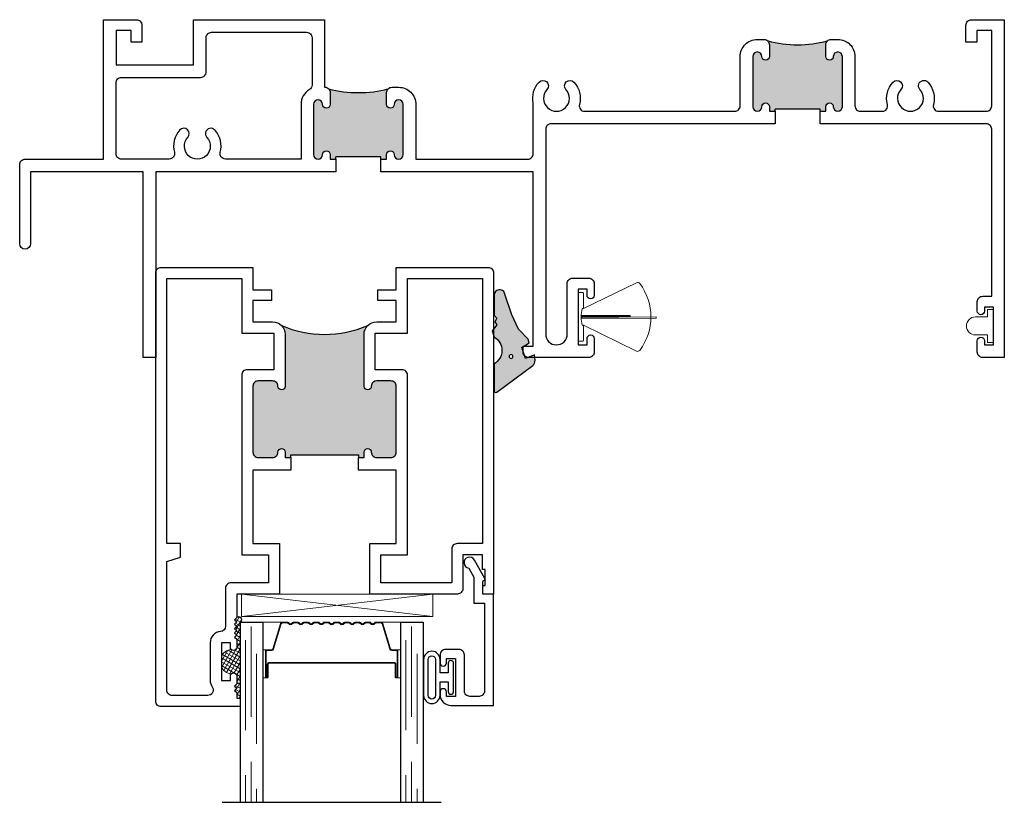
# Model space of a CAD drawing. Units: inches. Extents: x 0 to 432, y -476 to 119.
# Drawn here: x 191 to 196, y 82 to 86 of the extents above; entities that cross this region are included whole.
import ezdxf

# ---------------------------------------------------------------- set-up
doc = ezdxf.new("R2010")
doc.units = ezdxf.units.IN
doc.header["$MEASUREMENT"] = 0
doc.linetypes.add('DASHED', pattern=[0.75, 0.5, -0.25])

# ---------------------------------------------------------------- blocks, each defined once
blk = doc.blocks.new('M300SD_1IG-C')
for p, q in [((0, 0), (0.125, 0)), ((0, 0), (0, -1)), ((0.125, 0), (0.125, -1)), ((0.89, 0), (1.015, 0)), ((0.89, 0), (0.89, -1)), ((1.015, 0), (1.015, -1)), ((-0.1, -1), (1.115, -1))]:
    blk.add_line(p, q)
at = {"lineweight": 5}
for p, q in [((0.2343, 0), (0.125, 0)), ((0.89, 0), (0.7807, 0))]:
    blk.add_line(p, q, dxfattribs=at)
at = {"linetype": 'DASHED', "lineweight": 5}
for p, q in [((0.06, -0.025), (0.06, -1)), ((0.95, -0.025), (0.95, -1)), ((0.0287, -0.1), (0.0287, -1)), ((0.9188, -0.1), (0.9188, -1)), ((0.0912, -0.175), (0.0912, -1)), ((0.9813, -0.175), (0.9813, -1))]:
    blk.add_line(p, q, dxfattribs=at)
at = {"lineweight": 5}
blk.add_lwpolyline([(0.1848, -0.1494), (0.2276, -0.0094, -0.341437), (0.2346, -0.0045), (0.262, -0.0045, -0.172281), (0.2652, -0.0056), (0.2735, -0.0124, 0.355101), (0.2855, -0.0124), (0.2938, -0.0056, -0.172281), (0.297, -0.0045), (0.319, -0.0045, -0.172281), (0.3222, -0.0056), (0.3305, -0.0124, 0.355101), (0.3425, -0.0124), (0.3508, -0.0056, -0.172281), (0.354, -0.0045), (0.376, -0.0045, -0.172281), (0.3792, -0.0056), (0.3875, -0.0124, 0.355101), (0.3995, -0.0124), (0.4078, -0.0056, -0.172281), (0.411, -0.0045), (0.433, -0.0045, -0.172281), (0.4362, -0.0056), (0.4445, -0.0124, 0.355101), (0.4565, -0.0124), (0.4648, -0.0056, -0.172281), (0.468, -0.0045), (0.49, -0.0045, -0.172281), (0.4932, -0.0056), (0.5015, -0.0124, 0.172281), (0.5075, -0.0145, 0.172281), (0.5135, -0.0124), (0.5218, -0.0056, -0.172281), (0.525, -0.0045), (0.547, -0.0045, -0.172281), (0.5502, -0.0056), (0.5585, -0.0124, 0.355101), (0.5705, -0.0124), (0.5788, -0.0056, -0.172281), (0.582, -0.0045), (0.604, -0.0045, -0.172281), (0.6072, -0.0056), (0.6155, -0.0124, 0.355101), (0.6275, -0.0124), (0.6358, -0.0056, -0.172281), (0.639, -0.0045), (0.661, -0.0045, -0.172281), (0.6642, -0.0056), (0.6725, -0.0124, 0.355101), (0.6845, -0.0124), (0.6928, -0.0056, -0.172281), (0.696, -0.0045), (0.718, -0.0045, -0.172281), (0.7212, -0.0056), (0.7295, -0.0124, 0.355101), (0.7415, -0.0124), (0.7498, -0.0056, -0.172281), (0.753, -0.0045), (0.7804, -0.0045, -0.341437), (0.7874, -0.0094), (0.8302, -0.1494, 0.330046), (0.8412, -0.1575), (0.8635, -0.1575, -0.414214), (0.8705, -0.1645), (0.8705, -0.3035, -0.414214), (0.8685, -0.3055), (0.8665, -0.3055, -0.393574), (0.8645, -0.3036), (0.8645, -0.2331, 0.421175), (0.8549, -0.2235), (0.833, -0.2232), (0.833, -0.2282), (0.855, -0.228, -0.416772), (0.86, -0.233), (0.86, -0.3035, 0.414214), (0.8665, -0.31), (0.8685, -0.31, 0.414214), (0.875, -0.3035), (0.875, -0.1645, 0.414214), (0.8635, -0.153), (0.8412, -0.153, -0.329751), (0.8345, -0.1481), (0.7917, -0.0081, 0.329751), (0.7807, 0), (0.753, 0, 0.172281), (0.747, -0.0021), (0.7387, -0.0089, -0.355101), (0.7323, -0.0089), (0.724, -0.0021, 0.172281), (0.718, 0), (0.696, 0, 0.172281), (0.69, -0.0021), (0.6817, -0.0089, -0.355101), (0.6753, -0.0089), (0.667, -0.0021, 0.172281), (0.661, 0), (0.639, 0, 0.172281), (0.633, -0.0021), (0.6247, -0.0089, -0.355101), (0.6183, -0.0089), (0.61, -0.0021, 0.172281), (0.604, 0), (0.582, 0, 0.172281), (0.576, -0.0021), (0.5677, -0.0089, -0.355101), (0.5613, -0.0089), (0.553, -0.0021, 0.172281), (0.547, 0), (0.525, 0, 0.172281), (0.519, -0.0021), (0.5107, -0.0089, -0.172281), (0.5075, -0.01, -0.172281), (0.5043, -0.0089), (0.496, -0.0021, 0.172281), (0.49, 0), (0.468, 0, 0.172281), (0.462, -0.0021), (0.4537, -0.0089, -0.355101), (0.4473, -0.0089), (0.439, -0.0021, 0.172281), (0.433, 0), (0.411, 0, 0.172281), (0.405, -0.0021), (0.3967, -0.0089, -0.355101), (0.3903, -0.0089), (0.382, -0.0021, 0.172281), (0.376, 0), (0.354, 0, 0.172281), (0.348, -0.0021), (0.3397, -0.0089, -0.355101), (0.3333, -0.0089), (0.325, -0.0021, 0.172281), (0.319, 0), (0.297, 0, 0.172281), (0.291, -0.0021), (0.2827, -0.0089, -0.355101), (0.2763, -0.0089), (0.268, -0.0021, 0.172281), (0.262, 0), (0.2343, 0, 0.329751), (0.2233, -0.0081), (0.1805, -0.1481, -0.329751), (0.1738, -0.153), (0.1515, -0.153, 0.414214), (0.14, -0.1645), (0.14, -0.3035, 0.414214), (0.1465, -0.31), (0.1485, -0.31, 0.414214), (0.155, -0.3035), (0.155, -0.233, -0.416772), (0.16, -0.228), (0.182, -0.2282), (0.182, -0.2232), (0.1601, -0.2235, 0.421175), (0.1505, -0.2331), (0.1505, -0.3036, -0.393574), (0.1485, -0.3055), (0.1465, -0.3055, -0.414214), (0.1445, -0.3035), (0.1445, -0.1645, -0.414214), (0.1515, -0.1575), (0.1738, -0.1575, 0.330046)], format="xyb", close=True, dxfattribs=at)
for points in [[(0.14, -0.1645), (0.14, -0.3035, 0.408918), (0.1464, -0.31), (0.125, -0.31), (0.125, -0.153), (0.1515, -0.153)], [(0.875, -0.1645), (0.875, -0.3035, -0.408918), (0.8686, -0.31), (0.89, -0.31), (0.89, -0.153), (0.8635, -0.153)]]:
    blk.add_lwpolyline(points, format="xyb", dxfattribs=at)
blk.add_lwpolyline([(0.182, -0.2232), (0.833, -0.2232), (0.833, -0.2282), (0.182, -0.2282)], close=True, dxfattribs=at)
blk.add_arc((0.1515, -0.1645), 0.0115, 89.9898, 180.0015, dxfattribs=at)
blk = doc.blocks.new('4874-02-00')
at = {"lineweight": -2}
h = blk.add_hatch(color=250, dxfattribs=at)
h.dxf.hatch_style = 1
h.paths.add_polyline_path([(-0.0796, 0.1972, 0.614763), (-0.0945, 0.1897), (-0.0945, 0.0406, -0.592343), (-0.0934, -0.107), (-0.1049, -0.1424), (-0.0793, -0.1764), (-0.0891, -0.1931), (-0.0788, -0.2123), (-0.093, -0.2286), (-0.093, -0.3414, 0.852351), (-0.0355, -0.3507), (0.0039, -0.2311), (0.0407, -0.151), (0.096, -0.0954), (0.1004, -0.0749), (0.0606, -0.0503), (0.0812, 0.0108), (0.13, -0.0089), (0.1332, 0.0212, 0.267287), (0.1206, 0.05)])
h.paths.add_polyline_path([(0.0103, 0, -1), (-0.0103, 0, -1)], flags=16)
blk.add_lwpolyline([(-0.0891, -0.1931), (-0.0793, -0.1764), (-0.1049, -0.1424), (-0.0934, -0.107, 0.592343), (-0.0945, 0.0406), (-0.0945, 0.1897, -0.614763), (-0.0796, 0.1972), (0.1206, 0.05, -0.267287), (0.1332, 0.0212), (0.13, -0.0089), (0.0812, 0.0108), (0.0606, -0.0503), (0.1004, -0.0749), (0.096, -0.0954), (0.0407, -0.151), (0.0039, -0.2311), (-0.0355, -0.3507, -0.852351), (-0.093, -0.3414), (-0.093, -0.2286), (-0.0788, -0.2123)], format="xyb", close=True)
blk.add_circle((0, 0), 0.0103)
blk = doc.blocks.new('M300SD_M21285')
h = blk.add_hatch(color=256)
h.dxf.hatch_style = 1
h.paths.add_polyline_path([(1.3355, -0.66, 0.414214), (1.3055, -0.63), (1.2265, -0.63, 0.414214), (1.1965, -0.66, -1), (1.1565, -0.66), (1.1565, -0.3722, -0.198912), (1.177, -0.3227, -0.206668), (0.698, -0.3227, -0.198912), (0.7185, -0.3722), (0.7185, -0.66, -1), (0.6785, -0.66, 0.414214), (0.6485, -0.63), (0.5695, -0.63, 0.414214), (0.5395, -0.66), (0.5395, -1.025, 0.414214), (0.5695, -1.055), (0.6485, -1.055, 0.414214), (0.6785, -1.025, -1), (0.7185, -1.025), (0.7185, -1.055), (0.75, -1.055), (0.75, -1.04), (1.125, -1.04), (1.125, -1.055), (1.1565, -1.055), (1.1565, -1.025, -1), (1.1965, -1.025, 0.414214), (1.2265, -1.055), (1.3055, -1.055, 0.414214), (1.3355, -1.025)])
for points in [[(0.75, -1.125), (0.5395, -1.125), (0.5395, -1.533), (0.6875, -1.533), (0.6875, -1.813), (0.4493, -1.813), (0.4493, -1.944), (0.4373, -1.956), (0.4493, -1.968), (0.4373, -1.98), (0.4493, -1.992), (0.4373, -2.004), (0.4493, -2.016), (0.4373, -2.028), (0.4493, -2.04), (0.4373, -2.052), (0.4493, -2.064), (0.4493, -2.108, -0.414991), (0.4318, -2.1255, -0.414991), (0.4142, -2.108), (0.4142, -2.083), (0.3642, -2.083), (0.3642, -2.293), (0.4142, -2.293), (0.4142, -2.268, -0.414991), (0.4318, -2.2505, -0.414991), (0.4493, -2.268), (0.4493, -2.312), (0.4373, -2.324), (0.4493, -2.336), (0.4373, -2.348), (0.4493, -2.36), (0.4493, -2.391), (0.469, -2.391), (0.469, -2.438), (0.03, -2.438, -0.414214), (0, -2.408), (0, -0.03, -0.414214), (0.03, 0), (0.5395, 0), (0.5395, -0.125), (0.6422, -0.125), (0.6422, -0.1841), (0.5395, -0.1841), (0.5395, -0.3022), (0.6485, -0.3022, -0.414214), (0.7185, -0.3722), (0.7185, -0.66, -1), (0.6785, -0.66, 0.414214), (0.6485, -0.63), (0.5695, -0.63, 0.414214), (0.5395, -0.66), (0.5395, -1.025, 0.414214), (0.5695, -1.055), (0.6485, -1.055, 0.414214), (0.6785, -1.025, -1), (0.7185, -1.025), (0.7185, -1.055), (0.75, -1.055)], [(1.125, -1.055), (1.1565, -1.055), (1.1565, -1.025, -1), (1.1965, -1.025, 0.414214), (1.2265, -1.055), (1.3055, -1.055, 0.414214), (1.3355, -1.025), (1.3355, -0.66, 0.414214), (1.3055, -0.63), (1.2265, -0.63, 0.414214), (1.1965, -0.66, -1), (1.1565, -0.66), (1.1565, -0.3722, -0.414214), (1.2265, -0.3022), (1.3355, -0.3022), (1.3355, -0.1841), (1.2328, -0.1841), (1.2328, -0.125), (1.3355, -0.125), (1.3355, 0), (1.845, 0, -0.414214), (1.875, -0.03), (1.875, -1.813), (1.815, -1.813), (1.815, -1.766), (1.828, -1.766), (1.828, -1.676), (1.813, -1.676), (1.813, -1.595), (1.705, -1.595), (1.705, -1.783, -0.414214), (1.675, -1.813), (1.1875, -1.813), (1.1875, -1.533), (1.3355, -1.533), (1.3355, -1.125), (1.125, -1.125)], [(0.3136, -2.3287, -0.607865), (0.289, -2.376), (0.2722, -2.376), (0.092, -2.376, -0.414214), (0.062, -2.346), (0.062, -1.633), (0.137, -1.608), (0.137, -1.533), (0.062, -1.533), (0.062, -0.062), (0.4775, -0.062), (0.4775, -0.3642), (0.6565, -0.3642), (0.6565, -0.568), (0.5075, -0.568, 0.414214), (0.4775, -0.598), (0.4775, -1.595), (0.6255, -1.595), (0.6255, -1.751), (0.417, -1.751, 0.414214), (0.387, -1.781), (0.387, -1.9913, -0.391308), (0.3594, -2.0212, 0.391308), (0.3022, -2.083), (0.3022, -2.293, 0.1547)], [(1.2185, -0.3642), (1.3975, -0.3642), (1.3975, -0.062), (1.813, -0.062), (1.813, -1.533), (1.673, -1.533, 0.414214), (1.643, -1.563), (1.643, -1.751), (1.2495, -1.751), (1.2495, -1.595), (1.3975, -1.595), (1.3975, -0.598, 0.414214), (1.3675, -0.568), (1.2185, -0.568)]]:
    blk.add_lwpolyline(points, format="xyb", close=True)
blk.add_lwpolyline([(0.75, -1.055), (0.75, -1.04), (1.125, -1.04), (1.125, -1.055)])
blk.add_arc((0.9375, 0.232), 0.6042, 246.6464, 293.3536)
blk = doc.blocks.new('M300SD_M21325_noFin')
h = blk.add_hatch(color=256)
h.dxf.hatch_style = 1
h.paths.add_polyline_path([(3.654, -0.2043, 1), (3.604, -0.2043), (3.604, -0.4833, 1), (3.654, -0.4833, -1), (3.696, -0.4833), (3.696, -0.5083), (3.7275, -0.5083), (3.7275, -0.4958), (3.9775, -0.4958), (3.9775, -0.5083), (4.009, -0.5083), (4.009, -0.4833, -1), (4.051, -0.4833, 1), (4.101, -0.4833), (4.101, -0.2043, 1), (4.051, -0.2043, -1), (4.009, -0.2043), (4.009, -0.1393, -0.198912), (4.0178, -0.1181, -0.129262), (3.6869, -0.1178, -0.203248), (3.696, -0.1393), (3.696, -0.2043, -1)])
h = blk.add_hatch(color=256)
h.dxf.hatch_style = 1
h.paths.add_polyline_path([(1.2165, -0.47, 1), (1.1665, -0.47), (1.1665, -0.749, 1), (1.2165, -0.749, -1), (1.2585, -0.749), (1.2585, -0.774), (1.29, -0.774), (1.29, -0.7615), (1.54, -0.7615), (1.54, -0.774), (1.5715, -0.774), (1.5715, -0.749, -1), (1.6135, -0.749, 1), (1.6635, -0.749), (1.6635, -0.47, 1), (1.6135, -0.47, -1), (1.5715, -0.47), (1.5715, -0.405, -0.198912), (1.5803, -0.3838, -0.129262), (1.2494, -0.3834, -0.203248), (1.2585, -0.405), (1.2585, -0.47, -1)])
for p, q in [((3.9775, -0.4958), (3.7275, -0.4958)), ((3.7275, -0.5083), (3.7275, -0.4958)), ((3.9775, -0.5083), (3.9775, -0.4958)), ((1.54, -0.7615), (1.29, -0.7615)), ((1.29, -0.774), (1.29, -0.7615)), ((1.54, -0.774), (1.54, -0.7615))]:
    blk.add_line(p, q)
for points in [[(1.2275, 0), (1.2275, -0.375, -0.424013), (1.2585, -0.405), (1.2585, -0.47, -1), (1.2165, -0.47, 1), (1.1665, -0.47), (1.1665, -0.749, 1), (1.2165, -0.749, -1), (1.2585, -0.749), (1.2585, -0.774), (1.29, -0.774), (1.29, -0.844), (0.29, -0.844), (0.29, -1.875), (0.22, -1.875), (0.22, -0.844), (-0.405, -0.844), (-0.405, -1.244, -1), (-0.465, -1.244), (-0.465, -0.804, -0.414214), (-0.435, -0.774), (0, -0.774), (0, 0), (0.182, 0, -0.414214), (0.213, -0.031), (0.213, -0.125), (0.153, -0.125), (0.153, -0.06), (0.07, -0.06), (0.07, -0.25), (0.5, -0.25), (0.5, 0), (1.1805, 0)], [(3.9775, -0.5083), (4.009, -0.5083), (4.009, -0.4833, -1), (4.051, -0.4833, 1), (4.101, -0.4833), (4.101, -0.2043, 1), (4.051, -0.2043, -1), (4.009, -0.2043), (4.009, -0.1793), (4.009, -0.1393, -0.414214), (4.039, -0.1093), (4.076, -0.1093, -0.414214), (4.171, -0.2043), (4.171, -0.4783, 0.414214), (4.201, -0.5083), (4.3225, -0.5083, 0.493287), (4.3515, -0.4705, -0.258252), (4.3823, -0.3465, -1), (4.4263, -0.3873, 2.294112), (4.5317, -0.3873, -1), (4.5757, -0.3465, -0.258252), (4.6065, -0.4705, 0.493287), (4.6355, -0.5083), (4.9, -0.5083, 0.414214), (4.93, -0.4783), (4.93, -0.06), (4.847, -0.06), (4.847, -0.125), (4.787, -0.125), (4.787, -0.031, -0.414214), (4.818, 0), (5, 0), (5, -1.875), (4.88, -1.875, -0.414214), (4.85, -1.845), (4.85, -1.7825, -1), (4.89, -1.7825), (4.89, -1.805), (4.94, -1.805), (4.94, -1.595), (4.89, -1.595), (4.89, -1.6175, -1), (4.85, -1.6175), (4.85, -1.565, -0.414214), (4.88, -1.535), (4.93, -1.535), (4.93, -0.6083, 0.414214), (4.9, -0.5783), (3.9775, -0.5783)], [(0.3645, -0.774), (0.1, -0.774, -0.414214), (0.07, -0.744), (0.07, -0.35, -0.414214), (0.1, -0.32), (0.54, -0.32, 0.414214), (0.57, -0.29), (0.57, -0.1, -0.414214), (0.6, -0.07), (1.1275, -0.07, -0.414214), (1.1575, -0.1), (1.1575, -0.3626, -0.264225), (1.1429, -0.3884, 0.264225), (1.0965, -0.47), (1.0965, -0.774), (0.6775, -0.774, -0.493287), (0.6485, -0.7362, 0.258252), (0.6177, -0.6122, 1), (0.5737, -0.653, -2.294112), (0.4683, -0.653, 1), (0.4243, -0.6122, 0.258252), (0.3935, -0.7362, -0.493287)], [(3.7275, -0.5783), (2.4848, -0.5783, 0.414214), (2.4548, -0.6083), (2.4548, -1.7454, 1), (2.574, -1.7454), (2.574, -1.465, -0.414214), (2.604, -1.435), (2.694, -1.435, -0.414214), (2.724, -1.465), (2.724, -1.53, -1), (2.684, -1.53), (2.684, -1.495), (2.634, -1.495), (2.634, -1.805), (2.684, -1.805), (2.684, -1.77, -1), (2.724, -1.77), (2.724, -1.845, -0.414214), (2.694, -1.875), (2.3598, -1.875, -0.414214), (2.3298, -1.845), (2.3298, -1.813), (2.3848, -1.813), (2.3848, -0.844), (1.54, -0.844), (1.54, -0.774), (1.5715, -0.774), (1.5715, -0.749, -1), (1.6135, -0.749, 1), (1.6635, -0.749), (1.6635, -0.47, 1), (1.6135, -0.47, -1), (1.5715, -0.47), (1.5715, -0.405, -0.414214), (1.6015, -0.375), (1.6385, -0.375, -0.414214), (1.7335, -0.47), (1.7335, -0.774), (2.3548, -0.774, 0.414214), (2.3848, -0.744), (2.3848, -0.4614, -0.239468), (2.4177, -0.3465, -1), (2.4617, -0.3873, 2.294112), (2.5672, -0.3873, -1), (2.6111, -0.3465, -0.258252), (2.6419, -0.4705, 0.493287), (2.6709, -0.5083), (3.504, -0.5083, 0.414214), (3.534, -0.4783), (3.534, -0.2043, -0.414214), (3.629, -0.1093), (3.666, -0.1093, -0.414214), (3.696, -0.1393), (3.696, -0.1793), (3.696, -0.2043, -1), (3.654, -0.2043, 1), (3.604, -0.2043), (3.604, -0.4833, 1), (3.654, -0.4833, -1), (3.696, -0.4833), (3.696, -0.5083), (3.7275, -0.5083)]]:
    blk.add_lwpolyline(points, format="xyb", close=True)
for centre in [(3.853, 0.5114), (1.4155, 0.2457)]:
    blk.add_arc(centre, 0.6507, 255.2086, 284.6699)
blk = doc.blocks.new('375x270_fin')
at = {"lineweight": 5}
for p, q in [((0.3244, 0.1896), (0.03, 0.0462)), ((0, 0.1312), (0, -0.1312)), ((0.0262, 0.135), (0.0038, 0.135)), ((0.03, 0.0462), (0.03, 0.1312)), ((0.2896, 0.0086), (0.0176, 0.0086)), ((0.0205, -0.0029), (0.0205, 0.0029)), ((0.0205, 0.0029), (0.2896, 0.0029)), ((0.4338, 0), (0.0205, -0.0029)), ((0.0228, 0.0462), (0.03, 0.0462)), ((0.2896, 0.0029), (0.2896, 0.0086)), ((0.4338, -0.0058), (0.4338, 0)), ((0.0176, -0.0087), (0.4338, -0.0058)), ((0.03, -0.0462), (0.0228, -0.0462)), ((0.03, -0.0462), (0.3244, -0.1896)), ((0.03, -0.1312), (0.03, -0.0462)), ((0.0038, -0.135), (0.0262, -0.135))]:
    blk.add_line(p, q, dxfattribs=at)
for centre, radius, start, end in [((0.3308, 0.1767), 0.0144, 37.4072, 115.9814), ((0.0997, 0), 0.3053, 322.5928, 37.4072), ((0.0038, 0.1312), 0.0038, 90, 180), ((0.0262, 0.1312), 0.0038, 0, 90), ((0.2164, 0), 0.199, 166.592, 193.408), ((0.0038, -0.1312), 0.0038, 180, 270), ((0.0262, -0.1312), 0.0038, 270, 0), ((0.3308, -0.1767), 0.0144, 244.0186, 322.5928)]:
    blk.add_arc(centre, radius, start, end, dxfattribs=at)
blk = doc.blocks.new('BRS-2088')
at = {"lineweight": 5}
blk.add_lwpolyline([(-0.1, -0.05), (-0.033, -0.05), (-0.033, -0.091), (0, -0.091), (0, 0.091), (-0.033, 0.091), (-0.033, 0.05), (-0.1, 0.05, 1)], format="xyb", close=True, dxfattribs=at)
blk = doc.blocks.new('M300SD_M21334')
blk.add_lwpolyline([(-0.1431, -0.1376), (-0.0935, -0.11), (0.05, -0.11), (0.05, -0.05), (0.5379, -0.05, -0.414214), (0.5679, -0.08), (0.5679, -0.1319, -0.414214), (0.5379, -0.1619), (0.3379, -0.1619, 0.414214), (0.3079, -0.1919), (0.3079, -0.266, 0.414214), (0.3389, -0.297), (0.3829, -0.297, 0.414991), (0.4004, -0.2795, 0.414991), (0.3829, -0.2619), (0.3579, -0.2619), (0.3579, -0.2119), (0.5679, -0.2119), (0.5679, -0.2619), (0.5429, -0.2619, 0.414991), (0.5254, -0.2795, 0.414991), (0.5429, -0.297), (0.5579, -0.297, 0.414214), (0.6179, -0.237), (0.6179, 0), (0, 0), (0, -0.06), (-0.0675, -0.06, -0.341999), (-0.0753, -0.054, 0.491355), (-0.0869, -0.0491), (-0.1888, -0.1059, 1.603451)], format="xyb", close=True)
blk = doc.blocks.new('SHB')
at = {"linetype": 'Continuous'}
for points in [[(0.0785, -0.01), (-0.0785, -0.01, 1), (-0.0785, -0.04), (-0.025, -0.04), (-0.025, -0.0851), (-0.0996, -0.0851, 1), (-0.0996, -0.176), (0.0996, -0.176, 1), (0.0996, -0.0851), (0.025, -0.0851), (0.025, -0.04), (0.0785, -0.04, 1)], [(-0.0996, -0.151, -1), (-0.0996, -0.1101), (0.0996, -0.1101, -1), (0.0996, -0.151)]]:
    blk.add_lwpolyline(points, format="xyb", close=True, dxfattribs=at)

msp = doc.modelspace()

# ---------------------------------------------------------------- hatches: boundary and pattern name
at = {"lineweight": 5}
h = msp.add_hatch(dxfattribs=at)
h.set_pattern_fill('ANSI37', color=256, scale=0.15, angle=15)
h.set_pattern_definition([(60, (165.697557, 91.627006), (-0.016237976, 0.009375), []), (150, (165.697557, 91.627006), (-0.009375, -0.016237976), [])])
h.paths.add_polyline_path([(192.259, 82.656, 1.206349), (192.2393, 82.681), (192.2273, 82.669), (192.2393, 82.657), (192.2273, 82.645), (192.2393, 82.633), (192.2273, 82.621), (192.2393, 82.609), (192.2273, 82.597), (192.2393, 82.585), (192.2273, 82.573), (192.2393, 82.561), (192.2393, 82.517, -0.414991), (192.2218, 82.4995, -0.199257), (192.2094, 82.5046, 0.295752), (192.1542, 82.4633), (192.1542, 82.4107, 0.295752), (192.2094, 82.3694, -0.199257), (192.2218, 82.3745, -0.414991), (192.2393, 82.357), (192.2393, 82.313), (192.2273, 82.301), (192.2393, 82.289), (192.2273, 82.277), (192.2393, 82.265), (192.2393, 82.234), (192.259, 82.234)])

# ---------------------------------------------------------------- linework, layer by layer
for p, q in [((192.2666, 82.812), (193.3286, 82.687)), ((193.3286, 82.812), (192.2666, 82.687))]:
    msp.add_line(p, q, dxfattribs=at)
msp.add_lwpolyline([(192.2666, 82.812), (192.2666, 82.687), (193.3286, 82.687), (193.3286, 82.812)], close=True, dxfattribs=at)
for centre, radius, start, end in [((192.2515, 82.6704), 0.0162, 297.4984, 138.8705), ((192.2137, 82.4414), 0.0633, 93.9014, 159.8041), ((192.2137, 82.4326), 0.0633, 200.1959, 266.0986)]:
    msp.add_arc(centre, radius, start, end, dxfattribs=at)

# ---------------------------------------------------------------- block references
for name, p in [('M300SD_M21325_noFin', (191.5, 86)), ('M300SD_M21285', (191.79, 84.625)), ('375x270_fin', (194.134, 84.35)), ('BRS-2088', (196.44, 84.3)), ('M300SD_1IG-C', (192.259, 82.656))]:
    msp.add_blockref(name, p)
at = {"color": 7, "lineweight": -2, "xscale": -1, "rotation": 180}
msp.add_blockref('4874-02-00', (193.7621, 84.1306), dxfattribs=at)
at = {"rotation": 270}
for name, p in [('M300SD_M21334', (193.665, 82.812)), ('SHB', (193.4531, 82.3491))]:
    msp.add_blockref(name, p, dxfattribs=at)

doc.saveas('drawing.dxf')
